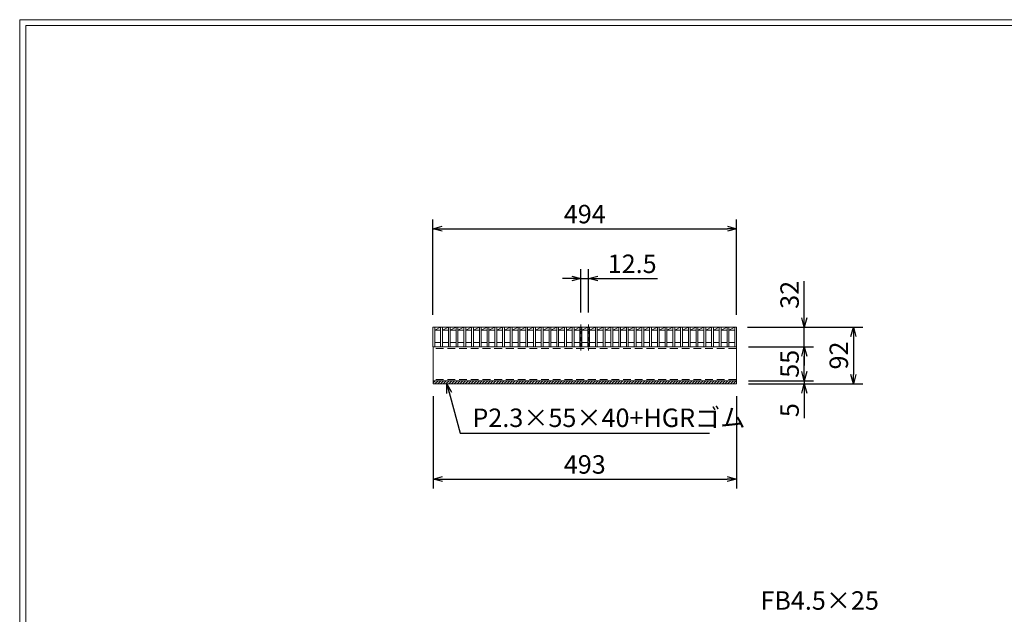
# Model space of a CAD drawing. Units: millimetres. Extents: x 0 to 2790, y 0 to 1973.
# Drawn here: x 0 to 1601, y 1007 to 1973 of the extents above; entities that cross this region are included whole.
import ezdxf

# ---------------------------------------------------------------- set-up
doc = ezdxf.new("R2010")
doc.units = ezdxf.units.MM
doc.linetypes.add('CENTER', pattern=[10, 6.25, -1.25, 1.25, -1.25])
doc.linetypes.add('HIDDEN', pattern=[9.525, 6.35, -3.175])
for name, color, linetype, lineweight in [('ゴム', 51, 'Continuous', 13), ('中心線', 1, 'HIDDEN', 13), ('寸法線', 2, 'Continuous', 9), ('嵩上断面', 112, 'Continuous', 13), ('本体', 7, 'Continuous', 13)]:
    doc.layers.add(name, color=color, linetype=linetype, lineweight=lineweight)
doc.layers.add('外枠', color=7, linetype='Continuous')
doc.dimstyles.new('ISO-25', dxfattribs={"dimscale": 10, "dimtxt": 3, "dimasz": 1.5, "dimexe": 1.5, "dimexo": 2, "dimgap": 0.5, "dimtad": 1, "dimdsep": 46, "dimtxsty": 'Standard', "dimblk": 'OPEN30', "dimcen": 2.5, "dimadec": 0, "dimazin": 0, "dimtfac": 1, "dimtmove": 0, "dimatfit": 0, "dimldrblk": 'OPEN30', "dimfxl": 1, "dimarcsym": 0})

# ---------------------------------------------------------------- blocks, each defined once
blk = doc.blocks.new('_Open30')
at = {"color": 0, "linetype": 'ByBlock', "lineweight": -2}
for p, q in [((-1, 0.27), (0, 0)), ((0, 0), (-1, -0.27)), ((0, 0), (-1, 0))]:
    blk.add_line(p, q, dxfattribs=at)
blk = doc.blocks.new('*D12')
at = {"layer": 'Defpoints', "color": 0, "linetype": 'Continuous'}
for p in [(672.5, 1381.3), (1165.5, 1381.3), (1165.5, 1226.3)]:
    blk.add_point(p, dxfattribs=at)
at = {"layer": '寸法線', "color": 0, "linetype": 'Continuous', "lineweight": -2}
for p, q in [((672.5, 1361.3), (672.5, 1211.3)), ((1165.5, 1361.3), (1165.5, 1211.3)), ((687.5, 1226.3), (1150.5, 1226.3))]:
    blk.add_line(p, q, dxfattribs=at)
at = {"layer": '寸法線', "color": 0, "linetype": 'Continuous', "lineweight": -2, "xscale": 15, "yscale": 15, "zscale": 15, "rotation": 180}
blk.add_blockref('_Open30', (672.5, 1226.3), dxfattribs=at)
at = {"layer": '寸法線', "color": 0, "linetype": 'Continuous', "lineweight": -2, "xscale": 15, "yscale": 15, "zscale": 15}
blk.add_blockref('_Open30', (1165.5, 1226.3), dxfattribs=at)
at = {"layer": '寸法線', "color": 0, "linetype": 'Continuous', "insert": (919, 1246.3), "char_height": 30, "attachment_point": 5}
blk.add_mtext('493', dxfattribs=at)
blk = doc.blocks.new('*D13')
at = {"layer": 'Defpoints', "color": 0, "linetype": 'Continuous'}
for p in [(1166, 1633.3), (672, 1473.3), (1166, 1473.3)]:
    blk.add_point(p, dxfattribs=at)
at = {"layer": '寸法線', "color": 0, "linetype": 'Continuous', "lineweight": -2}
for p, q in [((672, 1493.3), (672, 1648.3)), ((1166, 1493.3), (1166, 1648.3)), ((687, 1633.3), (1151, 1633.3))]:
    blk.add_line(p, q, dxfattribs=at)
at = {"layer": '寸法線', "color": 0, "linetype": 'Continuous', "lineweight": -2, "xscale": 15, "yscale": 15, "zscale": 15, "rotation": 180}
blk.add_blockref('_Open30', (672, 1633.3), dxfattribs=at)
at = {"layer": '寸法線', "color": 0, "linetype": 'Continuous', "lineweight": -2, "xscale": 15, "yscale": 15, "zscale": 15}
blk.add_blockref('_Open30', (1166, 1633.3), dxfattribs=at)
at = {"layer": '寸法線', "color": 0, "linetype": 'Continuous', "insert": (919, 1653.3), "char_height": 30, "attachment_point": 5}
blk.add_mtext('494', dxfattribs=at)
blk = doc.blocks.new('*D14')
at = {"layer": 'Defpoints', "color": 0, "linetype": 'Continuous'}
for p in [(1163.5, 1473.3), (1276, 1473.3), (1165.5, 1441.3)]:
    blk.add_point(p, dxfattribs=at)
at = {"layer": '寸法線', "color": 0, "linetype": 'Continuous', "lineweight": -2}
for p, q in [((1276, 1488.3), (1276, 1548.4)), ((1183.5, 1473.3), (1291, 1473.3)), ((1276, 1441.3), (1276, 1473.3)), ((1185.5, 1441.3), (1291, 1441.3)), ((1276, 1426.3), (1276, 1411.3))]:
    blk.add_line(p, q, dxfattribs=at)
at = {"layer": '寸法線', "color": 0, "linetype": 'Continuous', "lineweight": -2, "xscale": 15, "yscale": 15, "zscale": 15}
for p, rotation in [((1276, 1473.3), 270), ((1276, 1441.3), 90)]:
    blk.add_blockref('_Open30', p, dxfattribs=dict(at, rotation=rotation))
at = {"layer": '寸法線', "color": 0, "linetype": 'Continuous', "insert": (1256, 1525.9), "char_height": 30, "attachment_point": 5, "rotation": 90}
blk.add_mtext('32', dxfattribs=at)
blk = doc.blocks.new('*D15')
at = {"layer": 'Defpoints', "color": 0, "linetype": 'Continuous'}
for p in [(1163.5, 1473.3), (1165.5, 1381.3), (1356, 1381.3)]:
    blk.add_point(p, dxfattribs=at)
at = {"layer": '寸法線', "color": 0, "linetype": 'Continuous', "lineweight": -2}
for p, q in [((1183.5, 1473.3), (1371, 1473.3)), ((1356, 1458.3), (1356, 1396.3)), ((1185.5, 1381.3), (1371, 1381.3))]:
    blk.add_line(p, q, dxfattribs=at)
at = {"layer": '寸法線', "color": 0, "linetype": 'Continuous', "lineweight": -2, "xscale": 15, "yscale": 15, "zscale": 15}
for p, rotation in [((1356, 1473.3), 90), ((1356, 1381.3), 270)]:
    blk.add_blockref('_Open30', p, dxfattribs=dict(at, rotation=rotation))
at = {"layer": '寸法線', "color": 0, "linetype": 'Continuous', "insert": (1336, 1427.3), "char_height": 30, "attachment_point": 5, "rotation": 90}
blk.add_mtext('92', dxfattribs=at)
blk = doc.blocks.new('*D26')
at = {"layer": 'Defpoints', "color": 0, "ltscale": 3}
for p in [(1166, 1441.3), (1276, 1441.3), (1165.5, 1386.3)]:
    blk.add_point(p, dxfattribs=at)
at = {"layer": '寸法線', "color": 0, "lineweight": -2, "ltscale": 3}
for p, q in [((1186, 1441.3), (1291, 1441.3)), ((1276, 1401.3), (1276, 1426.3)), ((1185.5, 1386.3), (1291, 1386.3))]:
    blk.add_line(p, q, dxfattribs=at)
at = {"layer": '寸法線', "color": 0, "lineweight": -2, "ltscale": 3, "xscale": 15, "yscale": 15, "zscale": 15}
for p, rotation in [((1276, 1441.3), 90), ((1276, 1386.3), 270)]:
    blk.add_blockref('_Open30', p, dxfattribs=dict(at, rotation=rotation))
at = {"layer": '寸法線', "color": 0, "ltscale": 3, "insert": (1256, 1413.8), "char_height": 30, "attachment_point": 5, "rotation": 90}
blk.add_mtext('55', dxfattribs=at)
blk = doc.blocks.new('*D35')
at = {"layer": 'Defpoints', "color": 0, "ltscale": 3}
for p in [(1165.5, 1386.3), (1165.5, 1381.3), (1276, 1381.3)]:
    blk.add_point(p, dxfattribs=at)
at = {"layer": '寸法線', "color": 0, "lineweight": -2, "ltscale": 3}
for p, q in [((1276, 1401.3), (1276, 1416.3)), ((1185.5, 1386.3), (1291, 1386.3)), ((1185.5, 1381.3), (1291, 1381.3)), ((1276, 1386.3), (1276, 1381.3)), ((1276, 1366.3), (1276, 1325.7))]:
    blk.add_line(p, q, dxfattribs=at)
at = {"layer": '寸法線', "color": 0, "lineweight": -2, "ltscale": 3, "xscale": 15, "yscale": 15, "zscale": 15}
for p, rotation in [((1276, 1386.3), 270), ((1276, 1381.3), 90)]:
    blk.add_blockref('_Open30', p, dxfattribs=dict(at, rotation=rotation))
at = {"layer": '寸法線', "color": 0, "ltscale": 3, "insert": (1256, 1338.5), "char_height": 30, "attachment_point": 5, "rotation": 90}
blk.add_mtext('5', dxfattribs=at)
blk = doc.blocks.new('*D58')
at = {"layer": 'Defpoints', "color": 0, "linetype": 'Continuous'}
for p in [(925.2, 1552.5), (912.7, 1477.5), (925.2, 1477.5)]:
    blk.add_point(p, dxfattribs=at)
at = {"layer": '寸法線', "color": 0, "linetype": 'Continuous', "lineweight": -2}
for p, q in [((912.7, 1497.5), (912.7, 1567.5)), ((925.2, 1497.5), (925.2, 1567.5)), ((897.7, 1552.5), (882.7, 1552.5)), ((912.7, 1552.5), (925.2, 1552.5)), ((940.2, 1552.5), (1037.1, 1552.5))]:
    blk.add_line(p, q, dxfattribs=at)
at = {"layer": '寸法線', "color": 0, "linetype": 'Continuous', "lineweight": -2, "xscale": 15, "yscale": 15, "zscale": 15}
blk.add_blockref('_Open30', (912.7, 1552.5), dxfattribs=at)
at = {"layer": '寸法線', "color": 0, "linetype": 'Continuous', "lineweight": -2, "xscale": 15, "yscale": 15, "zscale": 15, "rotation": 180}
blk.add_blockref('_Open30', (925.2, 1552.5), dxfattribs=at)
at = {"layer": '寸法線', "color": 0, "linetype": 'Continuous', "insert": (996.1, 1572.5), "char_height": 30, "attachment_point": 5}
blk.add_mtext('12.5', dxfattribs=at)

msp = doc.modelspace()

# ---------------------------------------------------------------- hatches: boundary and pattern name
at = {"layer": 'ゴム', "ltscale": 3}
h = msp.add_hatch(dxfattribs=at)
h.set_pattern_fill('ANSI31', color=256, style=0)
h.set_pattern_definition([(45, (83.8527, 803.2637), (-2.245064, 2.245064), [])])
h.paths.add_polyline_path([(1165.5, 1381.269), (1165.5, 1386.269), (672.5, 1386.269), (672.5, 1381.269)])

# ---------------------------------------------------------------- linework, layer by layer
for p, q in [((672.5, 1386.269), (672.5, 1381.269)), ((672.5, 1381.269), (1165.5, 1381.269)), ((1165.5, 1381.269), (1165.5, 1386.269))]:
    msp.add_line(p, q, dxfattribs=at)
at = {"layer": '中心線', "linetype": 'CENTER'}
for p, q in [((912.71, 1477.456), (912.71, 1435.456)), ((925.21, 1477.456), (925.21, 1435.456))]:
    msp.add_line(p, q, dxfattribs=at)
at = {"layer": '外枠', "lineweight": 9, "ltscale": 80}
for p in [(2789.511, 1973.269), (0, 0)]:
    msp.add_line(p, (0, 1973.269), dxfattribs=at)
at = {"layer": '外枠', "lineweight": 9, "ltscale": 100}
for q in [(2780.12, 1963.878), (10, 10)]:
    msp.add_line((10, 1963.878), q, dxfattribs=at)
at = {"layer": '嵩上断面', "linetype": 'Continuous'}
for p, q in [((672.5, 1441.269), (672.5, 1386.269)), ((1165.5, 1441.269), (672.5, 1441.269)), ((1165.5, 1441.269), (1165.5, 1386.269)), ((672.5, 1386.269), (1165.5, 1386.269))]:
    msp.add_line(p, q, dxfattribs=at)
at = {"layer": '嵩上断面', "linetype": 'HIDDEN', "ltscale": 2}
for p, q in [((1165.5, 1438.969), (672.5, 1438.969)), ((1165.5, 1388.569), (672.5, 1388.569))]:
    msp.add_line(p, q, dxfattribs=at)
at = {"layer": '本体', "linetype": 'Continuous'}
for p, q in [((672, 1473.269), (1166, 1473.269)), ((672, 1473.269), (672, 1441.269)), ((675, 1473.269), (675, 1441.269)), ((675, 1468.269), (684.59, 1473.269)), ((684.59, 1473.269), (684.59, 1441.269)), ((687.59, 1468.269), (697.18, 1473.269)), ((687.59, 1473.269), (687.59, 1441.269)), ((697.18, 1473.269), (697.18, 1441.269)), ((700.18, 1468.269), (709.77, 1473.269)), ((700.18, 1473.269), (700.18, 1441.269)), ((709.77, 1473.269), (709.77, 1441.269)), ((712.77, 1468.269), (722.36, 1473.269)), ((712.77, 1473.269), (712.77, 1441.269)), ((722.36, 1473.269), (722.36, 1441.269)), ((725.36, 1468.269), (734.95, 1473.269)), ((725.36, 1473.269), (725.36, 1441.269)), ((734.95, 1473.269), (734.95, 1441.269)), ((737.95, 1468.269), (747.54, 1473.269)), ((737.95, 1473.269), (737.95, 1441.269)), ((747.54, 1473.269), (747.54, 1441.269)), ((750.54, 1468.269), (760.13, 1473.269)), ((750.54, 1473.269), (750.54, 1441.269)), ((760.13, 1473.269), (760.13, 1441.269)), ((763.13, 1468.269), (772.72, 1473.269)), ((763.13, 1473.269), (763.13, 1441.269)), ((772.72, 1473.269), (772.72, 1441.269)), ((775.72, 1468.269), (785.31, 1473.269)), ((775.72, 1473.269), (775.72, 1441.269)), ((785.31, 1473.269), (785.31, 1441.269)), ((788.31, 1468.269), (797.9, 1473.269)), ((788.31, 1473.269), (788.31, 1441.269)), ((797.9, 1473.269), (797.9, 1441.269)), ((800.9, 1468.269), (810.49, 1473.269)), ((800.9, 1473.269), (800.9, 1441.269)), ((810.49, 1473.269), (810.49, 1441.269)), ((813.49, 1468.269), (823.08, 1473.269)), ((813.49, 1473.269), (813.49, 1441.269)), ((823.08, 1473.269), (823.08, 1441.269)), ((826.08, 1468.269), (835.67, 1473.269)), ((826.08, 1473.269), (826.08, 1441.269)), ((835.67, 1473.269), (835.67, 1441.269)), ((838.67, 1468.269), (848.26, 1473.269)), ((838.67, 1473.269), (838.67, 1441.269)), ((848.26, 1473.269), (848.26, 1441.269)), ((851.26, 1468.269), (860.85, 1473.269)), ((851.26, 1473.269), (851.26, 1441.269)), ((860.85, 1473.269), (860.85, 1441.269)), ((863.85, 1468.269), (873.44, 1473.269)), ((863.85, 1473.269), (863.85, 1441.269)), ((873.44, 1473.269), (873.44, 1441.269)), ((876.44, 1468.269), (886.03, 1473.269)), ((876.44, 1473.269), (876.44, 1441.269)), ((886.03, 1473.269), (886.03, 1441.269)), ((889.03, 1468.269), (898.62, 1473.269)), ((889.03, 1473.269), (889.03, 1441.269)), ((898.62, 1473.269), (898.62, 1441.269)), ((901.62, 1468.269), (911.21, 1473.269)), ((901.62, 1473.269), (901.62, 1441.269)), ((911.21, 1473.269), (911.21, 1441.269)), ((914.21, 1468.269), (923.8, 1473.269)), ((914.21, 1473.269), (914.21, 1441.269)), ((923.8, 1473.269), (923.8, 1441.269)), ((926.8, 1468.269), (936.39, 1473.269)), ((926.8, 1473.269), (926.8, 1441.269)), ((936.39, 1473.269), (936.39, 1441.269)), ((939.39, 1468.269), (948.98, 1473.269)), ((939.39, 1473.269), (939.39, 1441.269)), ((948.98, 1473.269), (948.98, 1441.269)), ((951.98, 1468.269), (961.57, 1473.269)), ((951.98, 1473.269), (951.98, 1441.269)), ((961.57, 1473.269), (961.57, 1441.269)), ((964.57, 1468.269), (974.16, 1473.269)), ((964.57, 1473.269), (964.57, 1441.269)), ((974.16, 1473.269), (974.16, 1441.269)), ((977.16, 1468.269), (986.75, 1473.269)), ((977.16, 1473.269), (977.16, 1441.269)), ((986.75, 1473.269), (986.75, 1441.269)), ((989.75, 1468.269), (999.34, 1473.269)), ((989.75, 1473.269), (989.75, 1441.269)), ((999.34, 1473.269), (999.34, 1441.269)), ((1002.34, 1468.269), (1011.93, 1473.269)), ((1002.34, 1473.269), (1002.34, 1441.269)), ((1011.93, 1473.269), (1011.93, 1441.269)), ((1014.93, 1468.269), (1024.52, 1473.269)), ((1014.93, 1473.269), (1014.93, 1441.269)), ((1024.52, 1473.269), (1024.52, 1441.269)), ((1027.52, 1468.269), (1037.11, 1473.269)), ((1027.52, 1473.269), (1027.52, 1441.269)), ((1037.11, 1473.269), (1037.11, 1441.269)), ((1040.11, 1468.269), (1049.7, 1473.269)), ((1040.11, 1473.269), (1040.11, 1441.269)), ((1049.7, 1473.269), (1049.7, 1441.269)), ((1052.7, 1468.269), (1062.29, 1473.269)), ((1052.7, 1473.269), (1052.7, 1441.269)), ((1062.29, 1473.269), (1062.29, 1441.269)), ((1065.29, 1468.269), (1074.88, 1473.269)), ((1065.29, 1473.269), (1065.29, 1441.269)), ((1074.88, 1473.269), (1074.88, 1441.269)), ((1077.88, 1468.269), (1087.47, 1473.269)), ((1077.88, 1473.269), (1077.88, 1441.269)), ((1087.47, 1473.269), (1087.47, 1441.269)), ((1090.47, 1468.269), (1100.06, 1473.269)), ((1090.47, 1473.269), (1090.47, 1441.269)), ((1100.06, 1473.269), (1100.06, 1441.269)), ((1103.06, 1468.269), (1112.65, 1473.269)), ((1103.06, 1473.269), (1103.06, 1441.269)), ((1112.65, 1473.269), (1112.65, 1441.269)), ((1115.65, 1468.269), (1125.24, 1473.269)), ((1115.65, 1473.269), (1115.65, 1441.269)), ((1125.24, 1473.269), (1125.24, 1441.269)), ((1128.24, 1468.269), (1137.83, 1473.269)), ((1128.24, 1473.269), (1128.24, 1441.269)), ((1137.83, 1473.269), (1137.83, 1441.269)), ((1140.83, 1468.269), (1150.42, 1473.269)), ((1140.83, 1473.269), (1140.83, 1441.269)), ((1150.42, 1473.269), (1150.42, 1441.269)), ((1153.42, 1468.269), (1163, 1473.269)), ((1153.42, 1473.269), (1153.42, 1441.269)), ((1163, 1473.269), (1163, 1441.269)), ((1166, 1473.269), (1166, 1441.269)), ((675, 1468.269), (684.59, 1468.269)), ((687.59, 1468.269), (697.18, 1468.269)), ((700.18, 1468.269), (709.77, 1468.269)), ((712.77, 1468.269), (722.36, 1468.269)), ((725.36, 1468.269), (734.95, 1468.269)), ((737.95, 1468.269), (747.54, 1468.269)), ((750.54, 1468.269), (760.13, 1468.269)), ((763.13, 1468.269), (772.72, 1468.269)), ((775.72, 1468.269), (785.31, 1468.269)), ((788.31, 1468.269), (797.9, 1468.269)), ((800.9, 1468.269), (810.49, 1468.269)), ((813.49, 1468.269), (823.08, 1468.269)), ((826.08, 1468.269), (835.67, 1468.269)), ((838.67, 1468.269), (848.26, 1468.269)), ((851.26, 1468.269), (860.85, 1468.269)), ((863.85, 1468.269), (873.44, 1468.269)), ((876.44, 1468.269), (886.03, 1468.269)), ((889.03, 1468.269), (898.62, 1468.269)), ((901.62, 1468.269), (911.21, 1468.269)), ((914.21, 1468.269), (923.8, 1468.269)), ((926.8, 1468.269), (936.39, 1468.269)), ((939.39, 1468.269), (948.98, 1468.269)), ((951.98, 1468.269), (961.57, 1468.269)), ((964.57, 1468.269), (974.16, 1468.269)), ((977.16, 1468.269), (986.75, 1468.269)), ((989.75, 1468.269), (999.34, 1468.269)), ((1002.34, 1468.269), (1011.93, 1468.269)), ((1014.93, 1468.269), (1024.52, 1468.269)), ((1027.52, 1468.269), (1037.11, 1468.269)), ((1040.11, 1468.269), (1049.7, 1468.269)), ((1052.7, 1468.269), (1062.29, 1468.269)), ((1065.29, 1468.269), (1074.88, 1468.269)), ((1077.88, 1468.269), (1087.47, 1468.269)), ((1090.47, 1468.269), (1100.06, 1468.269)), ((1103.06, 1468.269), (1112.65, 1468.269)), ((1115.65, 1468.269), (1125.24, 1468.269)), ((1128.24, 1468.269), (1137.83, 1468.269)), ((1140.83, 1468.269), (1150.42, 1468.269)), ((1153.42, 1468.269), (1163, 1468.269)), ((675, 1448.269), (684.59, 1448.269)), ((687.59, 1448.269), (697.18, 1448.269)), ((700.18, 1448.269), (709.77, 1448.269)), ((712.77, 1448.269), (722.36, 1448.269)), ((725.36, 1448.269), (734.95, 1448.269)), ((737.95, 1448.269), (747.54, 1448.269)), ((750.54, 1448.269), (760.13, 1448.269)), ((763.13, 1448.269), (772.72, 1448.269)), ((775.72, 1448.269), (785.31, 1448.269)), ((788.31, 1448.269), (797.9, 1448.269)), ((800.9, 1448.269), (810.49, 1448.269)), ((813.49, 1448.269), (823.08, 1448.269)), ((826.08, 1448.269), (835.67, 1448.269)), ((838.67, 1448.269), (848.26, 1448.269)), ((851.26, 1448.269), (860.85, 1448.269)), ((863.85, 1448.269), (873.44, 1448.269)), ((876.44, 1448.269), (886.03, 1448.269)), ((889.03, 1448.269), (898.62, 1448.269)), ((901.62, 1448.269), (911.21, 1448.269)), ((914.21, 1448.269), (923.8, 1448.269)), ((926.8, 1448.269), (936.39, 1448.269)), ((939.39, 1448.269), (948.98, 1448.269)), ((951.98, 1448.269), (961.57, 1448.269)), ((964.57, 1448.269), (974.16, 1448.269)), ((977.16, 1448.269), (986.75, 1448.269)), ((989.75, 1448.269), (999.34, 1448.269)), ((1002.34, 1448.269), (1011.93, 1448.269)), ((1014.93, 1448.269), (1024.52, 1448.269)), ((1027.52, 1448.269), (1037.11, 1448.269)), ((1040.11, 1448.269), (1049.7, 1448.269)), ((1052.7, 1448.269), (1062.29, 1448.269)), ((1065.29, 1448.269), (1074.88, 1448.269)), ((1077.88, 1448.269), (1087.47, 1448.269)), ((1090.47, 1448.269), (1100.06, 1448.269)), ((1103.06, 1448.269), (1112.65, 1448.269)), ((1115.65, 1448.269), (1125.24, 1448.269)), ((1128.24, 1448.269), (1137.83, 1448.269)), ((1140.83, 1448.269), (1150.42, 1448.269)), ((1153.42, 1448.269), (1163, 1448.269))]:
    msp.add_line(p, q, dxfattribs=at)
at = {"layer": '本体', "ltscale": 3}
for p, q in [((672, 1441.269), (675, 1441.269)), ((684.59, 1441.269), (687.59, 1441.269)), ((697.18, 1441.269), (700.18, 1441.269)), ((709.77, 1441.269), (712.77, 1441.269)), ((722.36, 1441.269), (725.36, 1441.269)), ((734.95, 1441.269), (737.95, 1441.269)), ((747.54, 1441.269), (750.54, 1441.269)), ((760.13, 1441.269), (763.13, 1441.269)), ((772.72, 1441.269), (775.72, 1441.269)), ((785.31, 1441.269), (788.31, 1441.269)), ((797.9, 1441.269), (800.9, 1441.269)), ((810.49, 1441.269), (813.49, 1441.269)), ((823.08, 1441.269), (826.08, 1441.269)), ((835.67, 1441.269), (838.67, 1441.269)), ((848.26, 1441.269), (851.26, 1441.269)), ((860.85, 1441.269), (863.85, 1441.269)), ((873.44, 1441.269), (876.44, 1441.269)), ((886.03, 1441.269), (889.03, 1441.269)), ((898.62, 1441.269), (901.62, 1441.269)), ((911.21, 1441.269), (914.21, 1441.269)), ((923.8, 1441.269), (926.8, 1441.269)), ((936.39, 1441.269), (939.39, 1441.269)), ((948.98, 1441.269), (951.98, 1441.269)), ((961.57, 1441.269), (964.57, 1441.269)), ((974.16, 1441.269), (977.16, 1441.269)), ((986.75, 1441.269), (989.75, 1441.269)), ((999.34, 1441.269), (1002.34, 1441.269)), ((1011.93, 1441.269), (1014.93, 1441.269)), ((1024.52, 1441.269), (1027.52, 1441.269)), ((1037.11, 1441.269), (1040.11, 1441.269)), ((1049.7, 1441.269), (1052.7, 1441.269)), ((1062.29, 1441.269), (1065.29, 1441.269)), ((1074.88, 1441.269), (1077.88, 1441.269)), ((1087.47, 1441.269), (1090.47, 1441.269)), ((1100.06, 1441.269), (1103.06, 1441.269)), ((1112.65, 1441.269), (1115.65, 1441.269)), ((1125.24, 1441.269), (1128.24, 1441.269)), ((1137.83, 1441.269), (1140.83, 1441.269)), ((1150.42, 1441.269), (1153.42, 1441.269)), ((1163, 1441.269), (1166, 1441.269))]:
    msp.add_line(p, q, dxfattribs=at)

# ---------------------------------------------------------------- texts
at = {"layer": '寸法線', "linetype": 'Continuous', "char_height": 30}
for s, insert, attachment_point in [('P2.3×55×40+HGRゴム', (736.286, 1322.183), 4), ('FB4.5×25', (1204.732, 1004.649), 7)]:
    msp.add_mtext(s, dxfattribs=dict(at, insert=insert, attachment_point=attachment_point))

# ---------------------------------------------------------------- dimensions: what is measured, and where the dimension line sits
at = {"layer": '寸法線', "linetype": 'Continuous'}
dim = msp.add_linear_dim(base=(1166, 1633.269), p1=(672, 1473.269), p2=(1166, 1473.269), dimstyle='ISO-25', dxfattribs=at)
dim.commit()
dim.dimension.update_dxf_attribs({"geometry": '*D13', "text_midpoint": (919, 1653.269)})
for base, p1, p2, picture, middle in [((925.21, 1552.456), (912.71, 1477.456), (925.21, 1477.456), '*D58', (996.149, 1552.456)), ((1165.5, 1226.269), (672.5, 1381.269), (1165.5, 1381.269), '*D12', (919, 1226.269))]:
    dim = msp.add_linear_dim(base=base, p1=p1, p2=p2, dimstyle='ISO-25', dxfattribs=at)
    dim.commit()
    dim.dimension.update_dxf_attribs({"geometry": picture, "text_midpoint": middle, "dimtype": 160})
for base, p1, p2, picture, middle in [((1276.005, 1473.269), (1165.5, 1441.269), (1163.5, 1473.269), '*D14', (1256.005, 1525.858)), ((1356.007, 1381.269), (1163.5, 1473.269), (1165.5, 1381.269), '*D15', (1336.007, 1427.269))]:
    dim = msp.add_linear_dim(base=base, p1=p1, p2=p2, angle=90, dimstyle='ISO-25', dxfattribs=at)
    dim.commit()
    dim.dimension.update_dxf_attribs({"geometry": picture, "text_midpoint": middle})
at = {"layer": '寸法線', "ltscale": 3}
for base, p2, picture, middle in [((1276.005, 1441.269), (1165.999, 1441.269), '*D26', (1256.005, 1413.769)), ((1276.005, 1381.269), (1165.5, 1381.269), '*D35', (1256.005, 1338.503))]:
    dim = msp.add_linear_dim(base=base, p1=(1165.5, 1386.269), p2=p2, angle=90, dimstyle='ISO-25', dxfattribs=at)
    dim.commit()
    dim.dimension.update_dxf_attribs({"geometry": picture, "text_midpoint": middle})

# ---------------------------------------------------------------- leaders
at = {"layer": '寸法線', "linetype": 'Continuous', "annotation_type": 0, "has_hookline": 1, "hookline_direction": 0, "text_width": 385.431}
msp.add_leader([(694.416, 1381.269), (716.286, 1301.269), (731.286, 1301.269)], dimstyle='ISO-25', override={"dimgap": 0.5, "dimtad": 1}, dxfattribs=at)

doc.saveas('drawing.dxf')
